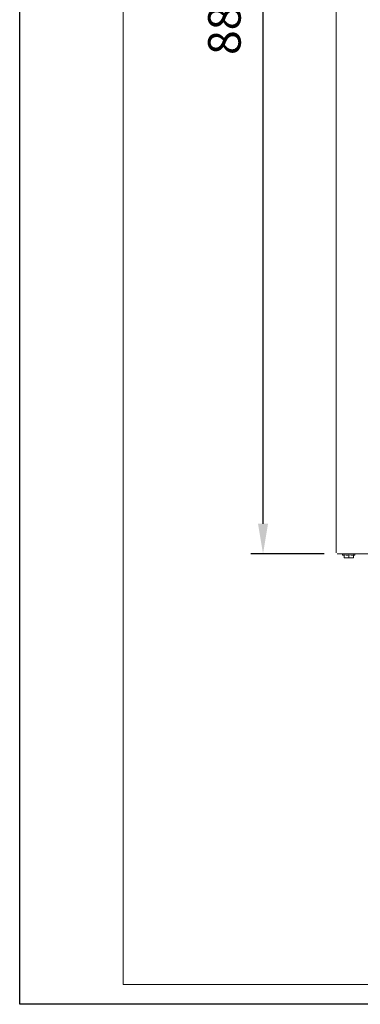
# Model space of a CAD drawing. Units: inches. Extents: x -724 to 2110, y 0 to 1632.
# Drawn here: x 0 to 282, y 0 to 816 of the extents above; entities that cross this region are included whole.
import ezdxf

# ---------------------------------------------------------------- set-up
doc = ezdxf.new("R2010")
doc.units = ezdxf.units.IN
doc.header["$MEASUREMENT"] = 0
for name, color, linetype in [('Cartiglio', 7, 'Continuous'), ('Prodotto', 7, 'Continuous'), ('Testi&Quote', 2, 'Continuous')]:
    doc.layers.add(name, color=color, linetype=linetype)
doc.styles.add('Roman', font='ROMANS.SHX')
doc.dimstyles.new('ISO-25', dxfattribs={"dimtxt": 27, "dimasz": 25, "dimexe": 10, "dimexo": 11, "dimgap": 15, "dimtad": 1, "dimdec": 1, "dimtxsty": 'Roman', "dimcen": 30, "dimclrd": 1, "dimclre": 1, "dimclrt": 4, "dimadec": 0, "dimazin": 0, "dimtfac": 1, "dimtdec": 1, "dimtmove": 0, "dimatfit": 3, "dimldrblk": 'CLOSEDBLANK', "dimfxl": 1, "dimarcsym": 0})

# ---------------------------------------------------------------- blocks, each defined once
blk = doc.blocks.new('*D2')
at = {"layer": 'Defpoints', "color": 0}
for p in [(201.61, 1261.24), (263.42, 1261.24), (263.15, 373.22)]:
    blk.add_point(p, dxfattribs=at)
at = {"layer": 'Testi&Quote', "color": 1, "lineweight": -2}
for p, q in [((252.42, 1261.24), (191.61, 1261.24)), ((201.61, 398.22), (201.61, 1236.24)), ((252.15, 373.22), (191.61, 373.22))]:
    blk.add_line(p, q, dxfattribs=at)
at = {"layer": 'Testi&Quote', "color": 1}
for points in [[(197.44, 1236.24), (205.78, 1236.24), (201.61, 1261.24)], [(197.44, 398.22), (205.78, 398.22), (201.61, 373.22)]]:
    blk.add_solid(points, dxfattribs=at)
at = {"layer": 'Testi&Quote', "color": 4, "insert": (173.11, 817.23), "char_height": 27, "attachment_point": 5, "rotation": 90, "style": 'Roman'}
blk.add_mtext('888', dxfattribs=at)
blk = doc.blocks.new('_ClosedBlank')
at = {"color": 0, "linetype": 'ByBlock', "lineweight": -2}
for p, q in [((-1, 0.167), (0, 0)), ((-1, 0.167), (-1, -0.167)), ((0, 0), (-1, -0.167))]:
    blk.add_line(p, q, dxfattribs=at)

msp = doc.modelspace()

# ---------------------------------------------------------------- linework, layer by layer
at = {"layer": 'Cartiglio'}
msp.add_lwpolyline([(0, 1631.59), (2110.02, 1631.59), (2110.02, 0), (0, 0)], close=True, dxfattribs=at)
at = {"layer": 'Cartiglio', "color": 7, "lineweight": 18}
msp.add_lwpolyline([(85.66, 16.47), (2093.53, 16.47), (2093.53, 1615.11), (85.66, 1615.11), (85.66, 16.47)], dxfattribs=at)
at = {"layer": 'Prodotto', "lineweight": 9}
for p, q in [((262.27, 1259.65), (262.27, 374.09)), ((263.15, 373.22), (726.4, 373.22)), ((267.59, 373.09), (267.59, 372.52)), ((267.59, 372.52), (267.82, 372.22)), ((267.79, 372.25), (267.79, 372.21)), ((267.79, 372.21), (267.89, 372.21)), ((267.82, 372.22), (268.59, 372.02)), ((268.55, 372.34), (270.62, 372.17)), ((268.58, 372.34), (268.55, 372.34)), ((268.66, 372.28), (268.58, 372.34)), ((268.81, 371.73), (268.59, 372.02)), ((268.74, 372.21), (268.66, 372.28)), ((268.78, 372.13), (268.74, 372.21)), ((268.79, 372.03), (268.78, 372.13)), ((268.79, 370.32), (268.79, 372.03)), ((268.79, 372.03), (268.79, 372)), ((268.79, 370.32), (269.09, 370.04)), ((269.82, 370.04), (269.09, 370.04)), ((269.82, 370.04), (270.31, 370.04)), ((270.31, 370.04), (270.84, 370.05)), ((270.62, 372.17), (271.89, 372.24)), ((270.84, 370.05), (271.37, 370.04)), ((271.37, 370.04), (271.95, 370.04)), ((271.89, 372.24), (272.69, 372.34)), ((272.69, 370.04), (271.96, 370.04)), ((272.69, 372.34), (274.75, 372.17)), ((272.69, 372.03), (272.69, 372.34)), ((272.69, 370.32), (272.69, 372.03)), ((272.69, 370.32), (272.69, 370.04)), ((273.43, 370.04), (272.69, 370.04)), ((273.43, 370.04), (273.99, 370.04)), ((273.99, 370.04), (274.54, 370.05)), ((274.54, 370.05), (275.04, 370.04)), ((274.75, 372.17), (276.02, 372.24)), ((275.04, 370.04), (275.54, 370.04)), ((276.29, 370.04), (275.54, 370.04)), ((276.02, 372.24), (276.81, 372.34)), ((276.29, 370.04), (276.59, 370.32)), ((276.61, 372.13), (276.59, 372.03)), ((276.59, 370.32), (276.59, 372.03)), ((276.81, 372.02), (276.6, 371.73)), ((276.65, 372.21), (276.61, 372.13)), ((276.7, 372.28), (276.65, 372.21)), ((276.81, 372.34), (276.7, 372.28)), ((276.82, 372.34), (276.81, 372.34)), ((276.81, 372.02), (277.57, 372.22)), ((277.57, 372.22), (277.8, 372.52)), ((277.8, 372.52), (277.8, 373.1))]:
    msp.add_line(p, q, dxfattribs=at)

# ---------------------------------------------------------------- dimensions: what is measured, and where the dimension line sits
at = {"layer": 'Testi&Quote'}
dim = msp.add_linear_dim(base=(201.61, 1261.24), p1=(263.15, 373.22), p2=(263.42, 1261.24), angle=90, dimstyle='ISO-25', dxfattribs=at)
dim.commit()
dim.dimension.update_dxf_attribs({"geometry": '*D2', "text_midpoint": (173.11, 817.23)})

doc.saveas('drawing.dxf')
